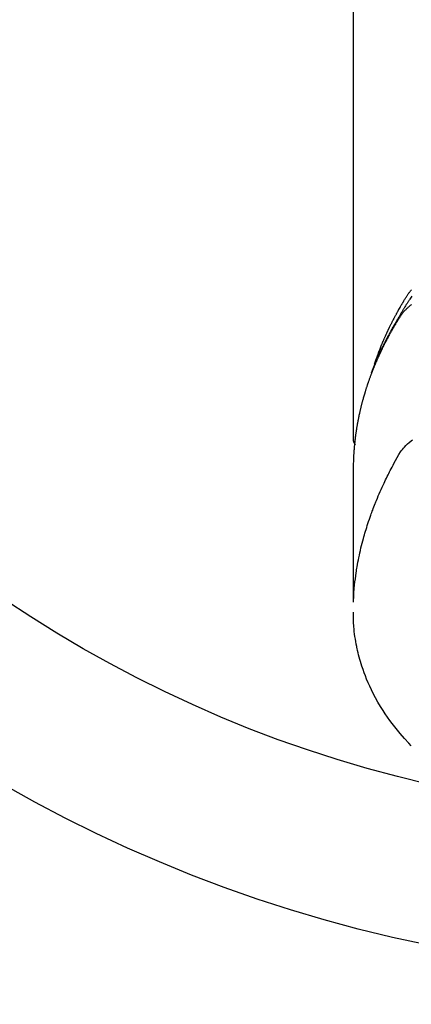
# Model space of a CAD drawing. Extents: x 27948 to 54421, y -25 to 8845.
# Drawn here: x 43323 to 43348, y 6967 to 7030 of the extents above; entities that cross this region are included whole.
import ezdxf

# ---------------------------------------------------------------- set-up
doc = ezdxf.new("R2010")
doc.units = 0
doc.header["$LTSCALE"] = 50
doc.header["$MEASUREMENT"] = 0
doc.layers.get('0').update_dxf_attribs({"linetype": 'CONTINUOUS'})
doc.layers.add('150-機器', color=8, linetype='CONTINUOUS')
doc.layers.add('160-文字', color=254, linetype='CONTINUOUS')
doc.styles.add('KH001', font='txt')
doc.dimstyles.new('KH1xx030', dxfattribs={"dimscale": 30, "dimtxt": 2, "dimasz": 0.6, "dimexe": 0.3, "dimexo": 1.2, "dimgap": 0.5, "dimtad": 3, "dimdec": 1, "dimdsep": 46, "dimlunit": 6, "dimtxsty": 'KH001', "dimblk": 'DOT', "dimcen": 1, "dimdle": 1, "dimclrd": 256, "dimclre": 256, "dimclrt": 256, "dimadec": 0, "dimazin": 0, "dimtfac": 1, "dimtdec": 1, "dimtix": 1, "dimtmove": 2, "dimatfit": 3, "dimldrblk": 'CLOSEDBLANK', "dimfxl": 1, "dimtolj": 1, "dimtzin": 0, "dimlwd": -1, "dimlwe": -1, "dimarcsym": 0})

# ---------------------------------------------------------------- blocks, each defined once
blk = doc.blocks.new('F402_H')
at = {"layer": '150-機器', "color": 13, "linetype": 'Continuous'}
blk.add_line((22.939, -188.142), (22.939, -261.807), dxfattribs=at)
for points in [[(21.583, -256.961), (21.563, -256.897), (21.543, -256.832), (21.522, -256.768), (21.501, -256.704), (21.483, -256.65), (21.464, -256.596), (21.445, -256.543), (21.426, -256.489), (21.417, -256.467), (21.409, -256.445), (21.401, -256.423), (21.393, -256.401), (21.38, -256.365), (21.367, -256.329), (21.354, -256.294), (21.341, -256.258), (21.329, -256.227), (21.317, -256.196), (21.306, -256.165), (21.294, -256.133), (21.28, -256.098), (21.266, -256.062), (21.252, -256.026), (21.238, -255.991), (21.214, -255.929), (21.189, -255.866), (21.164, -255.804), (21.139, -255.742), (21.128, -255.716), (21.117, -255.69), (21.106, -255.663), (21.095, -255.637), (21.084, -255.61), (21.073, -255.583), (21.062, -255.557), (21.051, -255.53), (21.039, -255.503), (21.028, -255.477), (21.016, -255.45), (21.005, -255.423), (20.997, -255.406), (20.99, -255.388), (20.982, -255.37), (20.975, -255.352), (20.959, -255.317), (20.943, -255.282), (20.928, -255.247), (20.912, -255.212), (20.9, -255.185), (20.888, -255.158), (20.877, -255.132), (20.865, -255.105), (20.849, -255.07), (20.833, -255.035), (20.816, -255), (20.8, -254.965), (20.788, -254.938), (20.776, -254.912), (20.764, -254.885), (20.751, -254.859), (20.739, -254.832), (20.726, -254.806), (20.714, -254.779), (20.701, -254.753), (20.693, -254.735), (20.685, -254.718), (20.676, -254.7), (20.668, -254.682), (20.659, -254.665), (20.651, -254.647), (20.642, -254.63), (20.634, -254.612), (20.612, -254.569), (20.591, -254.525), (20.569, -254.481), (20.548, -254.437), (20.531, -254.402), (20.513, -254.367), (20.496, -254.332), (20.478, -254.297), (20.46, -254.262), (20.442, -254.227), (20.424, -254.192), (20.406, -254.157), (20.395, -254.135), (20.383, -254.113), (20.372, -254.091), (20.36, -254.069), (20.34, -254.03), (20.319, -253.991), (20.298, -253.952), (20.278, -253.913), (20.259, -253.878), (20.24, -253.843), (20.222, -253.809), (20.203, -253.774), (20.189, -253.748), (20.174, -253.722), (20.16, -253.696), (20.146, -253.67), (20.132, -253.644), (20.117, -253.618), (20.103, -253.591), (20.088, -253.565), (20.078, -253.548), (20.069, -253.531), (20.059, -253.514), (20.049, -253.496), (20.01, -253.427), (19.97, -253.357), (19.931, -253.288), (19.891, -253.219), (19.875, -253.193), (19.86, -253.168), (19.845, -253.142), (19.83, -253.116), (19.815, -253.09), (19.799, -253.064), (19.784, -253.039), (19.769, -253.013), (19.759, -252.995), (19.748, -252.978), (19.738, -252.961), (19.727, -252.944), (19.701, -252.901), (19.675, -252.858), (19.648, -252.815), (19.622, -252.772), (19.596, -252.729), (19.569, -252.686), (19.542, -252.644), (19.516, -252.601), (19.494, -252.566), (19.471, -252.531), (19.448, -252.497), (19.425, -252.463), (19.401, -252.43), (19.376, -252.398), (19.351, -252.366), (19.325, -252.334), (19.3, -252.305), (19.274, -252.275), (19.248, -252.246)], [(19.22, -252.643), (19.265, -252.706), (19.309, -252.771), (19.352, -252.837), (19.372, -252.868), (19.392, -252.898), (19.412, -252.929), (19.432, -252.96), (19.455, -252.995), (19.478, -253.031), (19.501, -253.066), (19.524, -253.101), (19.571, -253.176), (19.617, -253.251), (19.664, -253.326), (19.71, -253.401), (19.729, -253.432), (19.748, -253.462), (19.767, -253.493), (19.786, -253.524), (19.812, -253.567), (19.837, -253.609), (19.862, -253.652), (19.887, -253.695), (19.917, -253.751), (19.947, -253.807), (19.977, -253.863), (20.008, -253.918), (20.033, -253.96), (20.059, -254.001), (20.084, -254.043), (20.11, -254.084), (20.128, -254.113), (20.145, -254.142), (20.162, -254.171), (20.18, -254.2), (20.231, -254.286), (20.283, -254.373), (20.334, -254.46), (20.384, -254.548), (20.411, -254.593), (20.437, -254.639), (20.463, -254.685), (20.489, -254.731), (20.508, -254.764), (20.526, -254.798), (20.544, -254.831), (20.563, -254.865), (20.581, -254.898), (20.599, -254.932), (20.617, -254.965), (20.636, -254.998), (20.66, -255.044), (20.685, -255.091), (20.71, -255.137), (20.734, -255.183), (20.761, -255.233), (20.788, -255.284), (20.814, -255.335), (20.84, -255.385), (20.857, -255.419), (20.875, -255.453), (20.892, -255.486), (20.909, -255.52), (20.926, -255.554), (20.943, -255.587), (20.961, -255.621), (20.978, -255.655), (20.995, -255.688), (21.011, -255.722), (21.028, -255.756), (21.045, -255.789), (21.078, -255.857), (21.111, -255.924), (21.144, -255.992), (21.177, -256.06), (21.189, -256.085), (21.202, -256.11), (21.214, -256.136), (21.226, -256.161), (21.246, -256.204), (21.267, -256.246), (21.287, -256.288), (21.307, -256.331), (21.329, -256.378), (21.35, -256.424), (21.371, -256.471), (21.393, -256.518), (21.417, -256.574), (21.442, -256.629), (21.466, -256.684), (21.49, -256.74), (21.501, -256.765), (21.512, -256.791), (21.523, -256.816), (21.533, -256.842), (21.554, -256.893), (21.576, -256.944), (21.596, -256.995), (21.617, -257.047), (21.632, -257.086), (21.647, -257.124), (21.662, -257.163), (21.677, -257.202), (21.686, -257.227), (21.696, -257.253), (21.705, -257.279), (21.715, -257.305), (21.734, -257.361), (21.754, -257.417), (21.773, -257.473), (21.792, -257.529)], [(19.232, -253.173), (19.277, -253.206), (19.321, -253.241), (19.364, -253.276), (19.399, -253.305), (19.434, -253.335), (19.469, -253.366), (19.503, -253.397), (19.529, -253.422), (19.556, -253.447), (19.582, -253.472), (19.608, -253.498), (19.633, -253.524), (19.658, -253.55), (19.682, -253.576), (19.706, -253.602), (19.742, -253.642), (19.777, -253.683), (19.811, -253.725), (19.844, -253.768), (19.868, -253.801), (19.892, -253.834), (19.916, -253.867), (19.938, -253.901), (19.956, -253.929), (19.974, -253.956), (19.991, -253.984), (20.009, -254.012), (20.028, -254.042), (20.047, -254.073), (20.066, -254.104), (20.085, -254.135), (20.108, -254.171), (20.13, -254.208), (20.153, -254.245), (20.175, -254.281), (20.193, -254.312), (20.212, -254.343), (20.23, -254.374), (20.249, -254.404), (20.267, -254.435), (20.285, -254.466), (20.303, -254.497), (20.321, -254.528), (20.34, -254.558), (20.358, -254.589), (20.376, -254.62), (20.394, -254.651), (20.412, -254.682), (20.43, -254.712), (20.447, -254.743), (20.465, -254.774), (20.487, -254.813), (20.51, -254.853), (20.532, -254.892), (20.554, -254.932), (20.573, -254.967), (20.592, -255.001), (20.611, -255.036), (20.631, -255.071), (20.648, -255.102), (20.665, -255.133), (20.682, -255.164), (20.699, -255.195), (20.729, -255.251), (20.759, -255.307), (20.789, -255.363), (20.818, -255.419), (20.828, -255.438), (20.838, -255.457), (20.847, -255.475), (20.857, -255.494), (20.876, -255.531), (20.895, -255.569), (20.915, -255.606), (20.934, -255.644), (20.95, -255.675), (20.966, -255.706), (20.982, -255.737), (20.998, -255.768), (21.01, -255.793), (21.022, -255.818), (21.034, -255.843), (21.047, -255.868), (21.062, -255.9), (21.077, -255.931), (21.093, -255.962), (21.108, -255.994), (21.121, -256.019), (21.133, -256.044), (21.145, -256.069), (21.157, -256.094), (21.169, -256.119), (21.18, -256.144), (21.192, -256.169), (21.204, -256.194), (21.213, -256.213), (21.222, -256.232), (21.231, -256.25), (21.24, -256.269), (21.258, -256.307), (21.275, -256.345), (21.293, -256.383), (21.31, -256.421), (21.321, -256.446), (21.332, -256.471), (21.343, -256.496), (21.355, -256.521), (21.369, -256.553), (21.383, -256.584), (21.397, -256.616), (21.412, -256.647), (21.423, -256.672), (21.434, -256.697), (21.445, -256.723), (21.455, -256.748), (21.472, -256.786), (21.488, -256.824), (21.505, -256.861), (21.521, -256.899), (21.532, -256.925), (21.542, -256.95), (21.553, -256.975), (21.564, -257.001), (21.579, -257.038), (21.595, -257.076), (21.611, -257.114), (21.626, -257.152), (21.639, -257.184), (21.651, -257.215), (21.664, -257.247), (21.677, -257.278), (21.687, -257.304), (21.697, -257.329), (21.708, -257.355), (21.718, -257.38), (21.733, -257.418), (21.747, -257.456), (21.762, -257.494), (21.777, -257.533), (21.789, -257.564), (21.801, -257.596), (21.813, -257.628), (21.825, -257.66), (21.842, -257.704), (21.858, -257.749), (21.874, -257.793), (21.89, -257.838), (21.904, -257.876), (21.918, -257.914), (21.931, -257.952), (21.945, -257.99), (21.959, -258.029), (21.972, -258.067), (21.986, -258.105), (21.999, -258.143), (22.008, -258.169), (22.016, -258.194), (22.024, -258.22), (22.033, -258.246), (22.046, -258.284), (22.058, -258.322), (22.071, -258.36), (22.084, -258.398), (22.096, -258.437), (22.109, -258.475), (22.121, -258.514), (22.134, -258.552), (22.142, -258.578), (22.15, -258.603), (22.158, -258.629), (22.166, -258.655), (22.177, -258.693), (22.189, -258.731), (22.201, -258.77), (22.212, -258.808), (22.232, -258.872), (22.251, -258.936), (22.27, -259), (22.288, -259.065), (22.303, -259.116), (22.317, -259.167), (22.331, -259.219), (22.345, -259.27), (22.355, -259.308), (22.366, -259.347), (22.376, -259.385), (22.386, -259.424), (22.396, -259.462), (22.406, -259.501), (22.416, -259.54), (22.426, -259.578), (22.439, -259.63), (22.451, -259.681), (22.463, -259.733), (22.476, -259.785), (22.485, -259.823), (22.494, -259.862), (22.504, -259.901), (22.513, -259.939), (22.522, -259.978), (22.53, -260.017), (22.539, -260.055), (22.548, -260.094), (22.561, -260.158), (22.575, -260.223), (22.588, -260.288), (22.601, -260.352), (22.612, -260.404), (22.622, -260.455), (22.632, -260.507), (22.642, -260.559), (22.647, -260.585), (22.652, -260.611), (22.657, -260.636), (22.662, -260.662), (22.672, -260.714), (22.681, -260.766), (22.69, -260.817), (22.699, -260.869), (22.703, -260.895), (22.708, -260.921), (22.712, -260.947), (22.716, -260.973), (22.722, -261.011), (22.729, -261.05), (22.735, -261.089), (22.741, -261.128), (22.745, -261.154), (22.749, -261.18), (22.753, -261.205), (22.757, -261.231), (22.763, -261.27), (22.769, -261.309), (22.774, -261.348), (22.78, -261.386), (22.787, -261.438), (22.794, -261.49), (22.8, -261.542), (22.807, -261.594), (22.812, -261.633), (22.816, -261.672), (22.821, -261.711), (22.826, -261.75), (22.829, -261.775), (22.832, -261.801), (22.835, -261.827), (22.838, -261.853), (22.841, -261.879), (22.844, -261.905), (22.847, -261.931), (22.85, -261.957), (22.851, -261.972), (22.853, -261.988), (22.854, -262.003), (22.856, -262.019), (22.859, -262.056), (22.863, -262.092), (22.866, -262.129), (22.87, -262.165), (22.873, -262.204), (22.877, -262.243), (22.88, -262.282), (22.884, -262.321), (22.886, -262.347), (22.888, -262.373), (22.89, -262.399), (22.892, -262.425), (22.894, -262.451), (22.896, -262.477), (22.898, -262.502), (22.9, -262.528), (22.901, -262.555), (22.903, -262.581), (22.905, -262.607), (22.907, -262.633), (22.907, -262.646), (22.908, -262.659), (22.909, -262.672), (22.91, -262.685), (22.912, -262.724), (22.914, -262.763), (22.916, -262.802), (22.918, -262.841), (22.919, -262.867), (22.92, -262.892), (22.921, -262.918), (22.923, -262.944), (22.924, -262.97), (22.925, -262.996), (22.926, -263.022), (22.928, -263.048), (22.93, -263.113), (22.932, -263.178), (22.934, -263.243), (22.936, -263.308), (22.937, -263.373), (22.937, -263.439), (22.938, -263.504), (22.939, -263.569), (22.939, -263.613), (22.939, -263.656), (22.939, -263.7), (22.94, -263.744), (22.94, -263.833), (22.94, -263.922), (22.94, -264.011), (22.94, -264.1), (22.938, -266.096), (22.937, -268.091), (22.938, -270.087), (22.94, -272.082)], [(22.924, -272.005), (22.908, -271.752), (22.891, -271.499), (22.872, -271.246), (22.849, -270.993), (22.828, -270.798), (22.804, -270.604), (22.779, -270.41), (22.751, -270.216), (22.736, -270.12), (22.722, -270.025), (22.706, -269.929), (22.69, -269.834), (22.665, -269.69), (22.639, -269.546), (22.611, -269.402), (22.582, -269.259), (22.55, -269.104), (22.517, -268.949), (22.482, -268.794), (22.446, -268.64), (22.41, -268.492), (22.372, -268.344), (22.334, -268.196), (22.294, -268.049), (22.262, -267.932), (22.229, -267.816), (22.196, -267.7), (22.162, -267.584), (22.124, -267.46), (22.086, -267.337), (22.047, -267.213), (22.007, -267.09), (21.962, -266.956), (21.917, -266.821), (21.871, -266.687), (21.823, -266.554), (21.794, -266.472), (21.765, -266.391), (21.735, -266.31), (21.705, -266.229), (21.666, -266.126), (21.627, -266.023), (21.587, -265.921), (21.547, -265.819), (21.527, -265.769), (21.508, -265.72), (21.488, -265.671), (21.467, -265.621), (21.409, -265.479), (21.349, -265.338), (21.288, -265.197), (21.227, -265.056), (21.167, -264.921), (21.107, -264.787), (21.045, -264.653), (20.983, -264.519), (20.932, -264.413), (20.881, -264.307), (20.83, -264.202), (20.778, -264.096), (20.731, -264.001), (20.683, -263.906), (20.635, -263.811), (20.587, -263.716), (20.53, -263.607), (20.472, -263.498), (20.414, -263.389), (20.356, -263.279), (20.256, -263.087), (20.154, -262.897), (20.047, -262.709), (19.93, -262.527), (19.876, -262.45), (19.818, -262.374), (19.758, -262.301), (19.696, -262.229), (19.597, -262.125), (19.492, -262.025), (19.383, -261.93), (19.27, -261.84), (19.173, -261.768)], [(22.939, -261.793), (22.939, -261.795), (22.939, -261.798), (22.939, -261.8), (22.939, -261.802), (22.939, -261.804), (22.939, -261.807), (22.939, -261.809), (22.939, -261.811), (22.939, -261.813), (22.939, -261.816), (22.938, -261.818), (22.938, -261.82), (22.938, -261.822), (22.938, -261.825), (22.938, -261.827), (22.937, -261.829), (22.937, -261.831), (22.937, -261.834), (22.937, -261.836), (22.936, -261.838), (22.936, -261.84), (22.936, -261.843), (22.935, -261.845), (22.935, -261.847), (22.934, -261.849), (22.934, -261.852), (22.934, -261.854), (22.933, -261.856), (22.933, -261.858), (22.932, -261.86), (22.932, -261.863), (22.931, -261.865), (22.931, -261.867), (22.93, -261.869), (22.93, -261.872), (22.929, -261.874), (22.929, -261.876), (22.928, -261.878), (22.928, -261.88), (22.927, -261.883), (22.926, -261.885), (22.926, -261.887), (22.925, -261.889), (22.924, -261.891), (22.924, -261.894), (22.923, -261.896), (22.922, -261.898), (22.922, -261.9), (22.921, -261.902), (22.92, -261.905), (22.919, -261.907), (22.919, -261.909), (22.918, -261.911), (22.917, -261.913), (22.916, -261.915), (22.915, -261.917), (22.914, -261.92), (22.914, -261.922), (22.913, -261.924), (22.912, -261.926), (22.911, -261.928), (22.91, -261.93), (22.909, -261.932), (22.908, -261.935), (22.907, -261.937), (22.906, -261.939), (22.905, -261.941), (22.904, -261.943), (22.903, -261.945), (22.902, -261.947), (22.901, -261.949), (22.9, -261.951), (22.899, -261.953), (22.898, -261.956), (22.897, -261.958), (22.896, -261.96), (22.894, -261.962), (22.893, -261.964), (22.892, -261.966), (22.891, -261.968), (22.89, -261.97), (22.889, -261.972), (22.887, -261.974), (22.886, -261.976), (22.885, -261.978), (22.884, -261.98), (22.882, -261.982), (22.881, -261.984), (22.88, -261.986), (22.879, -261.988), (22.877, -261.99), (22.876, -261.992), (22.875, -261.994), (22.873, -261.996), (22.872, -261.998), (22.87, -262), (22.869, -262.002), (22.868, -262.004), (22.866, -262.006), (22.865, -262.008), (22.863, -262.01), (22.862, -262.012), (22.86, -262.013), (22.859, -262.015), (22.857, -262.017), (22.856, -262.019), (22.854, -262.021), (22.853, -262.023), (22.851, -262.025), (22.85, -262.027), (22.848, -262.028), (22.847, -262.03), (22.845, -262.032), (22.843, -262.034), (22.842, -262.036), (22.84, -262.038), (22.838, -262.039), (22.837, -262.041), (22.835, -262.043), (22.833, -262.045), (22.832, -262.047), (22.83, -262.048), (22.828, -262.05), (22.827, -262.052), (22.825, -262.054), (22.823, -262.055), (22.821, -262.057)], [(19.252, -281.217), (19.415, -281.046), (19.692, -280.745), (19.96, -280.436), (20.22, -280.121), (20.47, -279.798), (20.619, -279.596), (20.764, -279.392), (20.905, -279.185), (21.043, -278.975), (21.21, -278.707), (21.372, -278.435), (21.526, -278.159), (21.673, -277.88), (21.784, -277.658), (21.889, -277.433), (21.991, -277.207), (22.087, -276.978), (22.168, -276.775), (22.246, -276.57), (22.319, -276.365), (22.389, -276.157), (22.435, -276.013), (22.48, -275.867), (22.522, -275.721), (22.562, -275.575), (22.598, -275.437), (22.632, -275.298), (22.664, -275.16), (22.694, -275.02), (22.7, -274.993), (22.706, -274.965), (22.712, -274.937), (22.717, -274.91), (22.748, -274.751), (22.777, -274.592), (22.804, -274.433), (22.829, -274.273), (22.851, -274.114), (22.871, -273.954), (22.889, -273.793), (22.903, -273.633), (22.91, -273.538), (22.916, -273.444), (22.921, -273.349), (22.925, -273.254), (22.928, -273.169), (22.929, -273.083), (22.931, -272.998), (22.931, -272.913), (22.931, -272.866), (22.93, -272.818), (22.929, -272.771), (22.929, -272.723)]]:
    blk.add_lwpolyline(points, dxfattribs=at)
blk = doc.blocks.new('_ClosedBlank')
at = {"color": 0, "linetype": 'ByBlock', "lineweight": -2}
for p, q in [((-1, 0.1667), (0, 0)), ((-1, 0.1667), (-1, -0.1667)), ((0, 0), (-1, -0.1667))]:
    blk.add_line(p, q, dxfattribs=at)
blk = doc.blocks.new('_Dot')
at = {"color": 0, "linetype": 'ByBlock', "lineweight": -2}
blk.add_line((-0.5, 0), (-1, 0), dxfattribs=at)
at = {"color": 0, "linetype": 'ByBlock', "const_width": 0.5}
blk.add_lwpolyline([(-0.25, 0, 1), (0.25, 0, 1)], format="xyb", close=True, dxfattribs=at)

msp = doc.modelspace()

# ---------------------------------------------------------------- linework, layer by layer
at = {"layer": '150-機器', "color": 13}
for radius in [90.5, 80.5]:
    msp.add_circle((43367.368, 7059.419), radius, dxfattribs=at)

# ---------------------------------------------------------------- block references
at = {"layer": '150-機器', "xscale": -1}
msp.add_blockref('F402_H', (43367.383, 7264.629), dxfattribs=at)

# ---------------------------------------------------------------- leaders
at = {"layer": '160-文字'}
msp.add_leader([(43487.383, 7264.494), (43113.538, 5693.191)], dimstyle='KH1xx030', override={"dimgap": 0.5, "dimtad": 1}, dxfattribs=at)
at = {"layer": '160-文字', "annotation_type": 0, "has_hookline": 1, "hookline_direction": 1}
for points, text_width in [([(43707.368, 7264.494), (44205.976, 4952.217), (44187.976, 4952.217)], 1009.949), ([(43587.368, 7252.494), (43993.351, 5246.563), (43975.351, 5246.563)], 1357.462)]:
    msp.add_leader(points, dimstyle='KH1xx030', override={"dimgap": 0.5, "dimtad": 1}, dxfattribs=dict(at, text_width=text_width))

doc.saveas('drawing.dxf')
